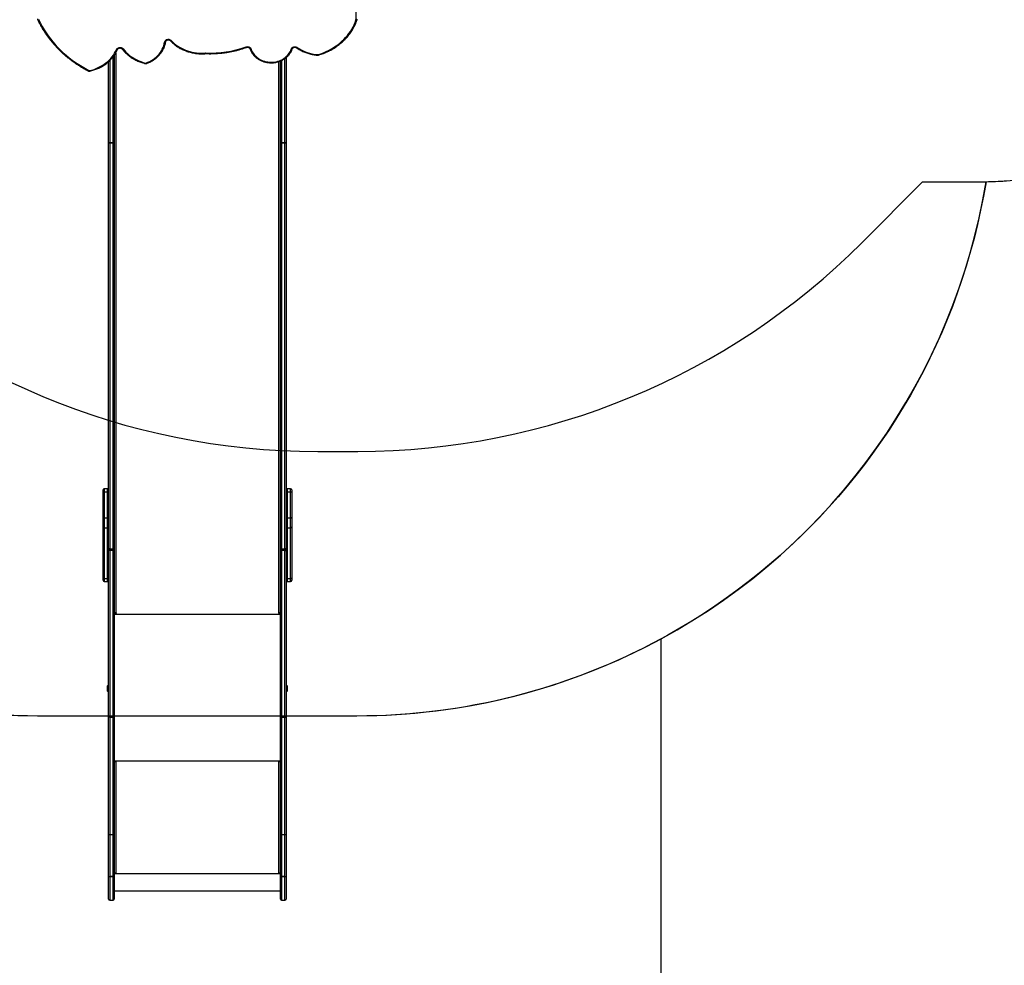
# Model space of a CAD drawing. Units: centimetres. Extents: x 4043 to 6716, y -1867 to -480.
# Drawn here: x 5646 to 5909, y -1615 to -1363 of the extents above; entities that cross this region are included whole.
import ezdxf

# ---------------------------------------------------------------- set-up
doc = ezdxf.new("R2010")
doc.units = ezdxf.units.CM
doc.layers.add('VP-DIM', color=7, linetype='Continuous')
doc.layers.add('VP-HIC', color=6, linetype='Continuous')
doc.layers.add('VP-EQ', color=7, linetype='Continuous', true_color=0x8a3492)
doc.dimstyles.new('Strefa', dxfattribs={"dimtxt": 14, "dimasz": 20, "dimexe": 20, "dimexo": 50, "dimgap": 20, "dimtad": 0, "dimdec": 0, "dimzin": 0, "dimdsep": 46, "dimtxsty": 'Standard', "dimcen": 0.09, "dimadec": 0, "dimazin": 0, "dimtfac": 1, "dimtdec": 4, "dimtofl": 0, "dimtmove": 0, "dimatfit": 3, "dimfxl": 70, "dimfxlon": 1, "dimtolj": 1, "dimtzin": 0, "dimarcsym": 0})

# ---------------------------------------------------------------- blocks, each defined once
blk = doc.blocks.new('*D30')
at = {"layer": 'Defpoints', "color": 0}
for p in [(6153.35, -632.6), (6153.35, -1150.82), (5100.77, -1706.38)]:
    blk.add_point(p, dxfattribs=at)
at = {"layer": 'VP-DIM', "color": 0, "lineweight": -2}
for p, q in [((5100.77, -732.6), (5100.77, -582.6)), ((6153.35, -732.6), (6153.35, -582.6)), ((5150.77, -632.6), (5650.43, -632.6)), ((6103.35, -632.6), (5817.1, -632.6))]:
    blk.add_line(p, q, dxfattribs=at)
at = {"layer": 'VP-DIM', "color": 0}
for points in [[(5150.77, -624.27), (5150.77, -640.93), (5100.77, -632.6)], [(6103.35, -640.93), (6103.35, -624.27), (6153.35, -632.6)]]:
    blk.add_solid(points, dxfattribs=at)
at = {"layer": 'VP-DIM', "color": 0, "insert": (5733.77, -632.6), "char_height": 40, "attachment_point": 5}
blk.add_mtext('\\A1;1055', dxfattribs=at)
blk = doc.blocks.new('*D32')
at = {"layer": 'Defpoints', "color": 0}
for p in [(5722.3, -970.63), (5160.71, -1766.7), (6529.19, -1766.7)]:
    blk.add_point(p, dxfattribs=at)
at = {"layer": 'VP-DIM', "color": 0, "lineweight": -2}
for p, q in [((6429.19, -970.63), (6579.19, -970.63)), ((6529.19, -1020.63), (6529.19, -1260.34)), ((6529.19, -1716.7), (6529.19, -1393.67)), ((6429.19, -1766.7), (6579.19, -1766.7))]:
    blk.add_line(p, q, dxfattribs=at)
at = {"layer": 'VP-DIM', "color": 0}
for points in [[(6537.52, -1020.63), (6520.85, -1020.63), (6529.19, -970.63)], [(6520.85, -1716.7), (6537.52, -1716.7), (6529.19, -1766.7)]]:
    blk.add_solid(points, dxfattribs=at)
at = {"layer": 'VP-DIM', "color": 0, "insert": (6529.19, -1327), "char_height": 40, "attachment_point": 5, "rotation": 90}
blk.add_mtext('\\A1;800', dxfattribs=at)
blk = doc.blocks.new('*D36')
at = {"layer": 'Defpoints', "color": 0}
for p in [(6355.35, -530.22), (6355.35, -1173.57), (5000.01, -1706.94)]:
    blk.add_point(p, dxfattribs=at)
at = {"layer": 'VP-DIM', "color": 0, "lineweight": -2}
for p, q in [((5000.01, -630.22), (5000.01, -480.22)), ((6355.35, -630.22), (6355.35, -480.22)), ((5050.01, -530.22), (5634.62, -530.22)), ((6305.35, -530.22), (5807.96, -530.22))]:
    blk.add_line(p, q, dxfattribs=at)
at = {"layer": 'VP-DIM', "color": 0}
for points in [[(5050.01, -521.88), (5050.01, -538.55), (5000.01, -530.22)], [(6305.35, -538.55), (6305.35, -521.88), (6355.35, -530.22)]]:
    blk.add_solid(points, dxfattribs=at)
at = {"layer": 'VP-DIM', "color": 0, "insert": (5721.29, -530.22), "char_height": 40, "attachment_point": 5}
blk.add_mtext('\\A1;1355', dxfattribs=at)
blk = doc.blocks.new('*D37')
at = {"layer": 'Defpoints', "color": 0}
for p in [(5534.28, -745.41), (5160.82, -1867.4), (6665.55, -1867.4)]:
    blk.add_point(p, dxfattribs=at)
at = {"layer": 'VP-DIM', "color": 0, "lineweight": -2}
for p, q in [((6565.55, -745.41), (6715.55, -745.41)), ((6665.55, -795.41), (6665.55, -1244.24)), ((6665.55, -1817.4), (6665.55, -1404.24)), ((6565.55, -1867.4), (6715.55, -1867.4))]:
    blk.add_line(p, q, dxfattribs=at)
at = {"layer": 'VP-DIM', "color": 0}
for points in [[(6673.88, -795.41), (6657.21, -795.41), (6665.55, -745.41)], [(6657.21, -1817.4), (6673.88, -1817.4), (6665.55, -1867.4)]]:
    blk.add_solid(points, dxfattribs=at)
at = {"layer": 'VP-DIM', "color": 0, "insert": (6665.55, -1324.24), "char_height": 40, "attachment_point": 5, "rotation": 90}
blk.add_mtext('\\A1;1122', dxfattribs=at)
blk = doc.blocks.new('3240')
at = {"color": 7, "linetype": 'Continuous', "lineweight": 25}
for p, q in [((13677.3, 1535.2), (13677.3, 1596.2)), ((13689.3, 1599.2), (13680.3, 1599.2)), ((13692.3, 1596.2), (13692.3, 1535.2)), ((14135.3, 1535.2), (14135.3, 1596.2)), ((14147.3, 1599.2), (14138.3, 1599.2)), ((14150.3, 1596.2), (14150.3, 1535.2)), ((14135.3, 1573.5), (13692.3, 1573.5)), ((13677.3, 1535.2), (13677.3, 1535.1)), ((13677.3, 1422.9), (13677.3, 1535.1)), ((13680.3, 1535.5), (13680.3, 1423.3)), ((13689.3, 1535.5), (13680.3, 1535.5)), ((13680.3, 1535.5), (13689.3, 1535.5)), ((13680.3, 1535.5), (13680.3, 1535.5)), ((13689.3, 1423.3), (13689.3, 1535.5)), ((13689.3, 1535.5), (13689.3, 1535.5)), ((13692.3, 1535.1), (13692.3, 1535.2)), ((13692.3, 1535.1), (13692.3, 1422.9)), ((14135.3, 1527.8), (13692.3, 1527.8)), ((13697.3, 1526.8), (13692.3, 1526.8)), ((13692.3, 1526.6), (13697.3, 1526.6)), ((13696.3, 1525.8), (13696.3, 1228.8)), ((13696.3, 1525.8), (13697.3, 1525.8)), ((13697.3, 1526.6), (13697.3, 1526.8)), ((14135.3, 1526.8), (14130.3, 1526.8)), ((14130.3, 1526.6), (14130.3, 1526.8)), ((14130.3, 1526.6), (14135.3, 1526.6)), ((14130.3, 1525.8), (14131.3, 1525.8)), ((14131.3, 1228.8), (14131.3, 1525.8)), ((14135.3, 1535.2), (14135.3, 1535.1)), ((14135.3, 1422.9), (14135.3, 1535.1)), ((14138.3, 1535.5), (14138.3, 1423.3)), ((14147.3, 1535.5), (14138.3, 1535.5)), ((14138.3, 1535.5), (14147.3, 1535.5)), ((14138.3, 1535.5), (14138.3, 1535.5)), ((14147.3, 1423.3), (14147.3, 1535.5)), ((14147.3, 1535.5), (14147.3, 1535.5)), ((14150.3, 1535.1), (14150.3, 1535.2)), ((14150.3, 1535.1), (14150.3, 1422.9)), ((13677.3, 1108.8), (13677.3, 1422.9)), ((13680.3, 1423.3), (13680.3, 1110.7)), ((13689.3, 1423.3), (13680.3, 1423.3)), ((13689.3, 1110.7), (13689.3, 1423.3)), ((13692.3, 1422.9), (13692.3, 1108.8)), ((14135.3, 1108.8), (14135.3, 1422.9)), ((14138.3, 1423.3), (14138.3, 1110.7)), ((14147.3, 1423.3), (14138.3, 1423.3)), ((14147.3, 1110.7), (14147.3, 1423.3)), ((14150.3, 1422.9), (14150.3, 1108.8)), ((13694.3, 1228.3), (13692.3, 1228.3)), ((13692.3, 1227.8), (13697.3, 1227.8)), ((13694.3, 1228.3), (13694.3, 1227.8)), ((13697.3, 1228.8), (13696.3, 1228.8)), ((13696.3, 1228.6), (13696.3, 1228.8)), ((13696.3, 1228.6), (13697.3, 1228.6)), ((13697.3, 1228.6), (13697.3, 1228.8)), ((14131.3, 1228.8), (14130.3, 1228.8)), ((14130.3, 1228.6), (14130.3, 1228.8)), ((14130.3, 1228.6), (14131.3, 1228.6)), ((14130.3, 1227.8), (14135.3, 1227.8)), ((14131.3, 1228.6), (14131.3, 1228.8)), ((14133.3, 1228.3), (14135.3, 1228.3)), ((14133.3, 1228.3), (14133.3, 1227.8)), ((13677.3, 664.3), (13677.3, 1108.8)), ((13680.3, 1110.7), (13680.3, 666.3)), ((13689.3, 1110.7), (13680.3, 1110.7)), ((13689.3, 666.3), (13689.3, 1110.7)), ((13692.3, 1108.8), (13692.3, 664.3)), ((14135.3, 664.3), (14135.3, 1108.8)), ((14138.3, 1110.7), (14138.3, 666.3)), ((14147.3, 1110.7), (14138.3, 1110.7)), ((14147.3, 666.3), (14147.3, 1110.7)), ((14150.3, 1108.8), (14150.3, 664.3)), ((13675.1, 1042.1), (13674.3, 1041.3)), ((13674.3, 1041.1), (13674.3, 1041.3)), ((13674.3, 1026.8), (13674.3, 1041.1)), ((13674.3, 1026.8), (13675.1, 1026.1)), ((13677.3, 1042.1), (13675.1, 1042.1)), ((13675.1, 1042.1), (13675.1, 1041.8)), ((13675.1, 1041.8), (13675.1, 1026.1)), ((13675.1, 1026.1), (13677.3, 1026.1)), ((14152.6, 1042.1), (14150.3, 1042.1)), ((14150.3, 1026.1), (14152.6, 1026.1)), ((14153.3, 1041.3), (14152.6, 1042.1)), ((14152.6, 1034.1), (14152.6, 1042.1)), ((14152.6, 1026.1), (14152.6, 1034.1)), ((14152.6, 1026.1), (14153.3, 1026.8)), ((14153.3, 1041.3), (14153.3, 1034.1)), ((14153.3, 1034.1), (14153.3, 1026.8)), ((13697.3, 833.1), (13692.3, 833.1)), ((13692.3, 831.8), (13693.9, 831.8)), ((13696.3, 832.3), (13697.3, 832.3)), ((14135.3, 833.1), (14130.3, 833.1)), ((14130.3, 832.3), (14131.3, 832.3)), ((14133.7, 831.8), (14135.3, 831.8)), ((13662.3, 738.9), (13662.3, 745.3)), ((13662.3, 603.2), (13662.3, 738.9)), ((13674.3, 748.3), (13665.3, 748.3)), ((13665.3, 740.8), (13665.3, 605.1)), ((13674.3, 740.8), (13665.3, 740.8)), ((13674.3, 605.1), (13674.3, 740.8)), ((14162.3, 748.3), (14153.3, 748.3)), ((14153.3, 740.8), (14153.3, 605.1)), ((14162.3, 740.8), (14153.3, 740.8)), ((14162.3, 605.1), (14162.3, 740.8)), ((14165.3, 745.3), (14165.3, 738.9)), ((14165.3, 738.9), (14165.3, 603.2)), ((13677.3, 659.4), (13677.3, 664.3)), ((13677.3, -423.7), (13677.3, 659.4)), ((13680.3, 666.3), (13689.3, 666.3)), ((13689.3, 662.4), (13680.3, 662.4)), ((13680.3, 661.3), (13680.3, -421.8)), ((13689.3, 661.3), (13680.3, 661.3)), ((13689.3, -421.8), (13689.3, 661.3)), ((13692.3, 664.3), (13692.3, 659.4)), ((13692.3, 659.4), (13692.3, -423.7)), ((14135.3, 659.4), (14135.3, 664.3)), ((14135.3, -423.7), (14135.3, 659.4)), ((14138.3, 666.3), (14147.3, 666.3)), ((14147.3, 662.4), (14138.3, 662.4)), ((14138.3, 661.3), (14138.3, -421.8)), ((14147.3, 661.3), (14138.3, 661.3)), ((14147.3, -421.8), (14147.3, 661.3)), ((14150.3, 664.3), (14150.3, 659.4)), ((14150.3, 659.4), (14150.3, -423.7)), ((13665.3, 605.1), (13665.3, 578.9)), ((13674.3, 605.1), (13665.3, 605.1)), ((13674.3, 578.9), (13674.3, 605.1)), ((14153.3, 605.1), (14153.3, 578.9)), ((14162.3, 605.1), (14153.3, 605.1)), ((14162.3, 578.9), (14162.3, 605.1)), ((13662.3, 580.8), (13662.3, 603.2)), ((13662.3, 511.6), (13662.3, 580.8)), ((13674.3, 578.9), (13665.3, 578.9)), ((13665.3, 578.9), (13665.3, 509.8)), ((13674.3, 509.8), (13674.3, 578.9)), ((14162.3, 578.9), (14153.3, 578.9)), ((14153.3, 578.9), (14153.3, 509.8)), ((14162.3, 509.8), (14162.3, 578.9)), ((14165.3, 603.2), (14165.3, 580.8)), ((14165.3, 580.8), (14165.3, 511.6)), ((13662.3, 504.5), (13662.3, 511.6)), ((13674.3, 509.8), (13665.3, 509.8)), ((13665.3, 501.5), (13674.3, 501.5)), ((14162.3, 509.8), (14153.3, 509.8)), ((14153.3, 501.5), (14162.3, 501.5)), ((14165.3, 511.6), (14165.3, 504.5)), ((13677.3, -648.9), (13677.3, -423.7)), ((13689.3, -421.8), (13680.3, -421.8)), ((13680.3, -421.8), (13680.3, -421.8)), ((13680.3, -421.8), (13689.3, -421.8)), ((13689.3, -421.8), (13689.3, -421.8)), ((13692.3, -423.7), (13692.3, -640.1)), ((14135.3, -655.5), (14135.3, -423.7)), ((14147.3, -421.8), (14138.3, -421.8)), ((14138.3, -421.8), (14138.3, -421.8)), ((14138.3, -421.8), (14147.3, -421.8)), ((14147.3, -421.8), (14147.3, -421.8)), ((14150.3, -423.7), (14150.3, -638.4)), ((13891.9, -659.7), (13891.5, -659.8))]:
    blk.add_line(p, q, dxfattribs=at)
at = {"color": 8, "linetype": 'Continuous', "lineweight": 25}
for p, q in [((13680.3, 1599.2), (13680.3, 1535.5)), ((13689.3, 1535.5), (13689.3, 1599.2)), ((14138.3, 1599.2), (14138.3, 1535.5)), ((14147.3, 1535.5), (14147.3, 1599.2)), ((14135.3, 1226.8), (13692.3, 1226.8)), ((14135.3, 836.1), (13692.3, 836.1)), ((13696.3, 832.3), (13696.3, -638.6)), ((13697.3, 832.3), (13697.3, 833.1)), ((14130.3, 832.3), (14130.3, 833.1)), ((14131.3, -662.1), (14131.3, 832.3)), ((13665.3, 748.3), (13665.3, 740.8)), ((13674.3, 740.8), (13674.3, 748.3)), ((14153.3, 748.3), (14153.3, 740.8)), ((14162.3, 740.8), (14162.3, 748.3)), ((13680.3, 666.3), (13680.3, 662.4)), ((13680.3, 661.3), (13680.3, 662.4)), ((13689.3, 666.3), (13689.3, 662.4)), ((13689.3, 661.3), (13689.3, 662.4)), ((14138.3, 666.3), (14138.3, 662.4)), ((14138.3, 661.3), (14138.3, 662.4)), ((14147.3, 666.3), (14147.3, 662.4)), ((14147.3, 661.3), (14147.3, 662.4)), ((13665.3, 509.8), (13665.3, 501.5)), ((13674.3, 501.5), (13674.3, 509.8)), ((14153.3, 509.8), (14153.3, 501.5)), ((14162.3, 501.5), (14162.3, 509.8)), ((13680.3, -421.8), (13680.3, -646.7)), ((13689.3, -641.4), (13689.3, -421.8)), ((14138.3, -421.8), (14138.3, -651.4)), ((14147.3, -641.2), (14147.3, -421.8)), ((13490.8, -750.4), (13490.8, -1244.5))]:
    blk.add_line(p, q, dxfattribs=at)
at = {"color": 7, "linetype": 'Continuous', "lineweight": 25, "flags": 128}
for points in [[(13680.3, 1110.7), (13679.7, 1110.7), (13679.2, 1110.6), (13678.6, 1110.4), (13678.2, 1110.1), (13677.8, 1109.9), (13677.5, 1109.5), (13677.4, 1109.2), (13677.3, 1108.8)], [(13692.3, 1108.8), (13692.3, 1109.2), (13692.1, 1109.5), (13691.8, 1109.9), (13691.4, 1110.1), (13691, 1110.4), (13690.5, 1110.6), (13689.9, 1110.7), (13689.3, 1110.7)], [(14135.3, 1108.8), (14135.4, 1109.2), (14135.5, 1109.5), (14135.8, 1109.9), (14136.2, 1110.1), (14136.6, 1110.4), (14137.2, 1110.6), (14137.7, 1110.7), (14138.3, 1110.7)], [(14147.3, 1110.7), (14147.9, 1110.7), (14148.5, 1110.6), (14149, 1110.4), (14149.4, 1110.1), (14149.8, 1109.9), (14150.1, 1109.5), (14150.3, 1109.2), (14150.3, 1108.8)], [(13692.3, 829.7), (13692.4, 830.2), (13692.6, 830.7), (13693, 831.2), (13693.5, 831.6), (13694.1, 831.9), (13694.8, 832.1), (13695.5, 832.3), (13696.3, 832.3)], [(13697.3, 832.3), (13697.5, 832.3), (13697.7, 832.4), (13697.8, 832.5), (13697.8, 832.7), (13697.8, 832.8), (13697.7, 833), (13697.5, 833), (13697.3, 833.1)], [(14130.3, 833.1), (14130.1, 833), (14130, 833), (14129.8, 832.8), (14129.8, 832.7), (14129.8, 832.5), (14130, 832.4), (14130.1, 832.3), (14130.3, 832.3)], [(14131.3, 832.3), (14132.1, 832.3), (14132.8, 832.1), (14133.5, 831.9), (14134.1, 831.6), (14134.6, 831.2), (14135, 830.7), (14135.2, 830.2), (14135.3, 829.7)], [(13665.3, 740.8), (13664.7, 740.8), (13664.2, 740.7), (13663.6, 740.5), (13663.2, 740.2), (13662.8, 740), (13662.5, 739.6), (13662.4, 739.3), (13662.3, 738.9)], [(13677.3, 738.9), (13677.3, 739.3), (13677.1, 739.6), (13676.8, 740), (13676.4, 740.2), (13676, 740.5), (13675.5, 740.7), (13674.9, 740.8), (13674.3, 740.8)], [(14153.3, 740.8), (14152.7, 740.8), (14152.2, 740.7), (14151.6, 740.5), (14151.2, 740.2), (14150.8, 740), (14150.5, 739.6), (14150.4, 739.3), (14150.3, 738.9)], [(14165.3, 738.9), (14165.3, 739.3), (14165.1, 739.6), (14164.8, 740), (14164.4, 740.2), (14164, 740.5), (14163.5, 740.7), (14162.9, 740.8), (14162.3, 740.8)], [(13680.3, 666.3), (13679.7, 666.2), (13679.2, 666.1), (13678.6, 665.9), (13678.2, 665.7), (13677.8, 665.4), (13677.5, 665.1), (13677.4, 664.7), (13677.3, 664.3)], [(13680.3, 661.3), (13679.7, 661.3), (13679.2, 661.2), (13678.6, 661), (13678.2, 660.8), (13677.8, 660.5), (13677.5, 660.2), (13677.4, 659.8), (13677.3, 659.4)], [(13689.3, 666.3), (13689.9, 666.2), (13690.5, 666.1), (13691, 665.9), (13691.4, 665.7), (13691.8, 665.4), (13692.1, 665.1), (13692.3, 664.7), (13692.3, 664.3)], [(13692.3, 659.4), (13692.3, 659.8), (13692.1, 660.2), (13691.8, 660.5), (13691.4, 660.8), (13691, 661), (13690.5, 661.2), (13689.9, 661.3), (13689.3, 661.3)], [(14138.3, 666.3), (14137.7, 666.2), (14137.2, 666.1), (14136.6, 665.9), (14136.2, 665.7), (14135.8, 665.4), (14135.5, 665.1), (14135.4, 664.7), (14135.3, 664.3)], [(14135.3, 659.4), (14135.4, 659.8), (14135.5, 660.2), (14135.8, 660.5), (14136.2, 660.8), (14136.6, 661), (14137.2, 661.2), (14137.7, 661.3), (14138.3, 661.3)], [(14147.3, 666.3), (14147.9, 666.2), (14148.5, 666.1), (14149, 665.9), (14149.4, 665.7), (14149.8, 665.4), (14150.1, 665.1), (14150.3, 664.7), (14150.3, 664.3)], [(14150.3, 659.4), (14150.3, 659.8), (14150.1, 660.2), (14149.8, 660.5), (14149.4, 660.8), (14149, 661), (14148.5, 661.2), (14147.9, 661.3), (14147.3, 661.3)], [(13665.3, 605.1), (13664.7, 605.1), (13664.2, 605), (13663.6, 604.8), (13663.2, 604.5), (13662.8, 604.3), (13662.5, 603.9), (13662.4, 603.6), (13662.3, 603.2)], [(13677.3, 603.2), (13677.3, 603.6), (13677.1, 603.9), (13676.8, 604.3), (13676.4, 604.5), (13676, 604.8), (13675.5, 605), (13674.9, 605.1), (13674.3, 605.1)], [(14153.3, 605.1), (14152.7, 605.1), (14152.2, 605), (14151.6, 604.8), (14151.2, 604.5), (14150.8, 604.3), (14150.5, 603.9), (14150.4, 603.6), (14150.3, 603.2)], [(14165.3, 603.2), (14165.3, 603.6), (14165.1, 603.9), (14164.8, 604.3), (14164.4, 604.5), (14164, 604.8), (14163.5, 605), (14162.9, 605.1), (14162.3, 605.1)], [(13662.3, 580.8), (13662.4, 580.4), (13662.5, 580.1), (13662.8, 579.7), (13663.2, 579.5), (13663.6, 579.2), (13664.2, 579.1), (13664.7, 579), (13665.3, 578.9)], [(13674.3, 578.9), (13674.9, 579), (13675.5, 579.1), (13676, 579.2), (13676.4, 579.5), (13676.8, 579.7), (13677.1, 580.1), (13677.3, 580.4), (13677.3, 580.8)], [(14150.3, 580.8), (14150.4, 580.4), (14150.5, 580.1), (14150.8, 579.7), (14151.2, 579.5), (14151.6, 579.2), (14152.2, 579.1), (14152.7, 579), (14153.3, 578.9)], [(14162.3, 578.9), (14162.9, 579), (14163.5, 579.1), (14164, 579.2), (14164.4, 579.5), (14164.8, 579.7), (14165.1, 580.1), (14165.3, 580.4), (14165.3, 580.8)], [(13662.3, 511.6), (13662.4, 511.2), (13662.5, 510.9), (13662.8, 510.6), (13663.2, 510.3), (13663.6, 510.1), (13664.2, 509.9), (13664.7, 509.8), (13665.3, 509.8)], [(13674.3, 509.8), (13674.9, 509.8), (13675.5, 509.9), (13676, 510.1), (13676.4, 510.3), (13676.8, 510.6), (13677.1, 510.9), (13677.3, 511.2), (13677.3, 511.6)], [(14150.3, 511.6), (14150.4, 511.2), (14150.5, 510.9), (14150.8, 510.6), (14151.2, 510.3), (14151.6, 510.1), (14152.2, 509.9), (14152.7, 509.8), (14153.3, 509.8)], [(14162.3, 509.8), (14162.9, 509.8), (14163.5, 509.9), (14164, 510.1), (14164.4, 510.3), (14164.8, 510.6), (14165.1, 510.9), (14165.3, 511.2), (14165.3, 511.6)], [(13680.3, -421.8), (13679.7, -421.8), (13679.2, -422), (13678.6, -422.1), (13678.2, -422.4), (13677.8, -422.7), (13677.5, -423), (13677.4, -423.4), (13677.3, -423.7)], [(13680.3, -421.8), (13679.7, -421.8), (13679.2, -422), (13678.6, -422.1), (13678.2, -422.4), (13677.8, -422.7), (13677.5, -423), (13677.4, -423.4), (13677.3, -423.7)], [(13689.3, -421.8), (13689.9, -421.8), (13690.5, -422), (13691, -422.1), (13691.4, -422.4), (13691.8, -422.7), (13692.1, -423), (13692.3, -423.4), (13692.3, -423.7)], [(13692.3, -423.7), (13692.3, -423.4), (13692.1, -423), (13691.8, -422.7), (13691.4, -422.4), (13691, -422.1), (13690.5, -422), (13689.9, -421.8), (13689.3, -421.8)], [(14135.3, -423.7), (14135.4, -423.4), (14135.5, -423), (14135.8, -422.7), (14136.2, -422.4), (14136.6, -422.1), (14137.2, -422), (14137.7, -421.8), (14138.3, -421.8)], [(14135.3, -423.7), (14135.4, -423.4), (14135.5, -423), (14135.8, -422.7), (14136.2, -422.4), (14136.6, -422.1), (14137.2, -422), (14137.7, -421.8), (14138.3, -421.8)], [(14150.3, -423.7), (14150.3, -423.4), (14150.1, -423), (14149.8, -422.7), (14149.4, -422.4), (14149, -422.1), (14148.5, -422), (14147.9, -421.8), (14147.3, -421.8)], [(14150.3, -423.7), (14150.3, -423.4), (14150.1, -423), (14149.8, -422.7), (14149.4, -422.4), (14149, -422.1), (14148.5, -422), (14147.9, -421.8), (14147.3, -421.8)], [(14201.3, -614.5), (14195.2, -616), (14189.3, -617.8), (14183.5, -619.9), (14177.9, -622.3), (14172.5, -625), (14167.2, -628), (14162.2, -631.3), (14157.4, -634.8), (14152.9, -638.6), (14148.6, -642.6), (14144.7, -646.8), (14141, -651.3), (14137.7, -655.9), (14134.7, -660.6), (14132, -665.6), (14129.7, -670.6)], [(14336.5, -749.4), (14332.2, -740.6), (14327.5, -732), (14322.5, -723.5), (14317.2, -715.2), (14311.6, -707.1), (14305.6, -699.1), (14299.3, -691.3), (14292.7, -683.7), (14285.9, -676.2), (14278.7, -669), (14271.3, -662), (14263.5, -655.2), (14255.6, -648.7), (14247.4, -642.4), (14238.9, -636.3), (14230.2, -630.5), (14221.3, -625), (14212.1, -619.7), (14202.8, -614.7)], [(13770.4, -672), (13769.1, -668.3), (13767.4, -664.7), (13765.3, -661.2), (13762.9, -657.9), (13760.3, -654.8), (13757.3, -651.8), (13754.1, -649.1), (13750.6, -646.6), (13746.9, -644.4), (13743, -642.4), (13739, -640.7), (13734.8, -639.3), (13730.4, -638.2), (13726, -637.5), (13721.6, -637), (13717.1, -636.8), (13712.6, -637), (13708.1, -637.4), (13703.7, -638.2), (13699.4, -639.3), (13695.1, -640.7), (13691.1, -642.4), (13687.2, -644.4), (13683.5, -646.6), (13680, -649.1), (13676.8, -651.8), (13673.8, -654.7), (13671.1, -657.9), (13668.8, -661.2), (13666.7, -664.6), (13665, -668.2), (13663.6, -672)], [(14050.9, -634.6), (14045.7, -636.7), (14040.7, -639), (14035.9, -641.6), (14031.3, -644.5), (14027, -647.7), (14022.9, -651.1), (14019.1, -654.8), (14015.7, -658.7), (14012.5, -662.8), (14009.7, -667.1), (14007.2, -671.5), (14005.1, -676.1), (14003.4, -680.8), (14002.1, -685.6), (14001.1, -690.4)], [(14112, -672.5), (14108.3, -668.1), (14104.4, -663.8), (14100.2, -659.8), (14095.7, -655.9), (14090.9, -652.4), (14086, -649), (14080.8, -645.9), (14075.4, -643.1), (14069.8, -640.5), (14064.1, -638.3), (14058.2, -636.3), (14052.2, -634.6)], [(13591.7, -657.2), (13584.6, -659.5), (13577.6, -662.1), (13570.8, -665), (13564.1, -668.2), (13557.6, -671.6), (13551.3, -675.4), (13545.2, -679.3), (13539.4, -683.5), (13533.7, -688), (13528.4, -692.7), (13523.3, -697.6), (13518.5, -702.7), (13513.9, -708), (13509.7, -713.4), (13505.7, -719.1), (13502.1, -724.9), (13498.8, -730.8), (13495.9, -736.9), (13493.2, -743.1), (13491, -749.4)], [(13663.6, -672), (13662.9, -673.5), (13661.8, -675), (13660.5, -676.2), (13658.8, -677.2), (13657, -677.9), (13655.1, -678.2), (13653.1, -678.3), (13651.2, -677.9), (13649.3, -677.3), (13647.7, -676.4)], [(13783.9, -677.7), (13782.1, -678.2), (13780.2, -678.4), (13778.4, -678.3), (13776.6, -677.8), (13774.9, -677.1), (13773.4, -676.1), (13772.1, -674.9), (13771.1, -673.5), (13770.4, -672)], [(13983.4, -694.7), (13979.5, -690.7), (13975.3, -686.9), (13970.8, -683.3), (13966.1, -679.9), (13961.3, -676.8), (13956.2, -674), (13950.9, -671.4), (13945.4, -669), (13939.8, -667), (13934.1, -665.2), (13928.3, -663.7), (13922.4, -662.6), (13916.4, -661.7), (13910.4, -661.1), (13904.3, -660.9), (13898.2, -660.9), (13892.2, -661.2)], [(14129.7, -670.6), (14128.9, -672.2), (14127.7, -673.6), (14126.2, -674.7), (14124.4, -675.6), (14122.5, -676.1), (14120.5, -676.4), (14118.5, -676.2), (14116.6, -675.7), (14114.8, -674.9), (14113.3, -673.9), (14112, -672.5)], [(14001.1, -690.4), (14000.7, -692), (13999.9, -693.6), (13998.7, -694.9), (13997.3, -696.1), (13995.7, -697), (13993.9, -697.6), (13992, -697.9), (13990, -697.9), (13988.1, -697.5), (13986.3, -696.8), (13984.7, -695.9), (13983.4, -694.7)], [(14001.1, -690.4), (14000.5, -690.4), (14000, -690.4), (13999.5, -690.5), (13999, -690.6), (13998.6, -690.8), (13998.4, -691), (13998.2, -691.3), (13998.1, -691.6)], [(13487.8, -751.9), (13487.9, -751.6), (13488, -751.3), (13488.3, -751), (13488.7, -750.8), (13489.1, -750.6), (13489.7, -750.5), (13490.2, -750.4), (13490.8, -750.4)]]:
    blk.add_lwpolyline(points, dxfattribs=at)
at = {"color": 8, "linetype": 'Continuous', "lineweight": 25, "flags": 128}
for points in [[(14204.2, -613.5), (14204.1, -613.5), (14203.9, -613.5), (14203.6, -613.7), (14203.4, -613.9), (14203.1, -614.3), (14202.8, -614.7)], [(14050.9, -634.6), (14050.7, -634.2), (14050.5, -633.8), (14050.3, -633.6), (14050.1, -633.4), (14050, -633.3), (14049.9, -633.3)], [(13647.7, -676.4), (13648.1, -676), (13648.4, -675.7), (13648.7, -675.5), (13649, -675.4), (13649.3, -675.4), (13649.4, -675.4)], [(13663.6, -672), (13663, -671.8), (13662.5, -671.8), (13662, -671.8), (13661.6, -671.9), (13661.2, -672), (13660.9, -672.2), (13660.8, -672.5), (13660.7, -672.5)], [(13770.4, -672), (13771, -671.9), (13771.6, -671.9), (13772.1, -671.9), (13772.5, -672), (13772.8, -672.1), (13773.1, -672.3), (13773.3, -672.6), (13773.3, -672.6)], [(13783.9, -677.7), (13783.7, -677.3), (13783.5, -676.9), (13783.3, -676.6), (13783.1, -676.5), (13782.9, -676.4), (13782.9, -676.4)], [(14112, -672.5), (14112.5, -672.3), (14113, -672.1), (14113.4, -672), (14113.8, -671.9), (14114.1, -672), (14114.3, -672.1), (14114.4, -672.2)], [(14127, -671), (14127.1, -670.7), (14127.4, -670.6), (14127.7, -670.4), (14128.2, -670.4), (14128.6, -670.4), (14129.2, -670.5), (14129.7, -670.6)], [(13983.4, -694.7), (13983.8, -694.4), (13984.3, -694.2), (13984.7, -694), (13985, -694), (13985.3, -694), (13985.5, -694.1), (13985.6, -694.1)], [(13488.1, -749.9), (13488.1, -749.9), (13488.3, -749.7), (13488.6, -749.5), (13488.9, -749.3), (13489.4, -749.2), (13489.9, -749.2), (13490.4, -749.3), (13491, -749.4)], [(14339.2, -749.6), (14339.1, -749.4), (14338.8, -749.2), (14338.5, -749.1), (14338.1, -749.1), (14337.6, -749.1), (14337.1, -749.2), (14336.5, -749.4)]]:
    blk.add_lwpolyline(points, dxfattribs=at)
at = {"color": 7, "linetype": 'Continuous', "lineweight": 25}
for centre, radius, start, end in [((13680.3, 1596.2), 3, 90, 180), ((13689.3, 1596.2), 3, 0, 90), ((14138.3, 1596.2), 3, 90, 180), ((14147.3, 1596.2), 3, 0, 90), ((13679.6, 1528.4), 7.18, 84.0845, 108.3429), ((13679.6, 1529.1), 6.47, 83.4327, 110.4596), ((13690, 1528.4), 7.18, 71.6582, 95.9144), ((13690, 1529.1), 6.47, 69.5416, 96.5661), ((13695.3, 1517.3), 8.63, 83.4449, 110.4545), ((13697.3, 1526.3), 0.496, 269.6606, 90.3394), ((13697.3, 1526.1), 0.499, 14.4513, 90.1586), ((14130.3, 1526.3), 0.496, 89.6515, 270.3485), ((14130.3, 1526.1), 0.499, 89.8031, 165.587), ((14132.3, 1517.3), 8.63, 69.5455, 96.5551), ((14137.6, 1528.4), 7.18, 84.0869, 108.3406), ((14137.6, 1529.1), 6.47, 83.4353, 110.4571), ((14148, 1528.4), 7.18, 71.6594, 95.9131), ((14148, 1529.1), 6.47, 69.5429, 96.5647), ((13679.6, 1416.8), 6.47, 83.447, 110.4453), ((13690, 1416.8), 6.47, 69.5559, 96.5518), ((14137.6, 1416.8), 6.47, 83.4496, 110.4428), ((14148, 1416.8), 6.47, 69.5572, 96.5504), ((13695.3, 1220.2), 8.63, 83.4449, 110.4545), ((13695.8, 1224.3), 4.31, 83.4494, 110.4567), ((13697.3, 1228.3), 0.496, 269.6515, 90.3485), ((13697.3, 1228.1), 0.499, 14.4513, 90.1586), ((14130.3, 1228.3), 0.496, 89.6424, 270.3576), ((14130.3, 1228.1), 0.499, 89.8031, 165.587), ((14132.3, 1220.2), 8.63, 69.5455, 96.5551), ((14131.8, 1224.3), 4.32, 69.5461, 96.5486), ((13665.3, 745.3), 3, 90, 180), ((13674.3, 745.3), 3, 0, 90), ((14153.3, 745.3), 3, 90, 180), ((14162.3, 745.3), 3, 0, 90), ((13680.3, 659.4), 3, 90, 180), ((13689.3, 659.4), 3, 0, 90), ((14138.3, 659.4), 3, 90, 180), ((14147.3, 659.4), 3, 0, 90), ((13665.3, 504.5), 3, 180, 270), ((13674.3, 504.5), 3, 270, 0), ((14153.3, 504.5), 3, 180, 270), ((14162.3, 504.5), 3, 270, 0), ((14201.8, -616.7), 2.27, 63.1038, 102.4261), ((14051.7, -636.8), 2.29, 75.8338, 109.2796), ((13592.4, -659.4), 2.29, 85.5517, 106.6836), ((13584.7, -768.3), 111.5, 55.5682, 85.9376), ((13880.6, -949.9), 288.9, 87.8684, 109.5602), ((13891.6, -654.3), 6.92, 267.9502, 274.7072), ((13493.9, -750.4), 3.04, 161.5841, 179.9287), ((14333.7, -750.7), 3.06, 0.0977, 25.4123)]:
    blk.add_arc(centre, radius, start, end, dxfattribs=at)
at = {"color": 8, "linetype": 'Continuous', "lineweight": 25}
for centre, radius, start, end in [((13679.8, 664.6), 2.5, 186.7739, 255.6561), ((13689.9, 664.5), 2.4, 282.6367, 354.9332), ((14137.8, 664.6), 2.5, 186.7652, 256.1447), ((14147.9, 664.5), 2.4, 282.634, 354.9328), ((14198.8, -614.7), 2.49, 5.7004, 42.452), ((13589.7, -657.5), 2.09, 9.3927, 55.12), ((13598.4, -657.3), 5.89, 163.8555, 178.5842), ((14054.5, -634.9), 2.27, 131.9594, 172.8742), ((13903.7, -661.4), 12.3, 172.4151, 179.4013), ((13886.7, -661.4), 5.52, 1.5305, 17.2425)]:
    blk.add_arc(centre, radius, start, end, dxfattribs=at)
at = {"color": 7, "linetype": 'Continuous', "lineweight": 25}
for points, knots in [([(14200.6, -613.1), (14199.6, -613.3), (14196.8, -613.9), (14192.1, -615.2), (14186.7, -617), (14181.4, -619), (14176.2, -621.2), (14171.2, -623.7), (14166.4, -626.5), (14161.7, -629.5), (14157.2, -632.6), (14152.9, -636), (14148.9, -639.6), (14145, -643.4), (14141.5, -647.4), (14138.1, -651.5), (14135.1, -655.8), (14132.3, -660.2), (14129.8, -664.7), (14128.1, -668.4), (14127.2, -670.5), (14127, -671)], [0, 0, 0, 0, 0.029767, 0.085799, 0.141838, 0.197875, 0.253907, 0.309935, 0.365957, 0.421972, 0.477978, 0.533971, 0.589953, 0.64592, 0.701871, 0.757803, 0.813713, 0.869603, 0.92547, 0.981313, 1, 1, 1, 1]), ([(14204.2, -613.5), (14203.9, -613.4), (14203.2, -613.1), (14202.1, -612.9), (14201.2, -612.9), (14200.7, -613), (14200.6, -613.1)], [0, 0, 0, 0, 0.26423, 0.607566, 0.940402, 1, 1, 1, 1]), ([(14339.2, -749.6), (14338.5, -748.2), (14336.6, -744), (14333.1, -737.2), (14328.6, -729.3), (14323.9, -721.5), (14318.9, -713.8), (14313.7, -706.3), (14308.2, -698.9), (14302.4, -691.7), (14296.3, -684.6), (14290, -677.7), (14283.5, -671), (14276.7, -664.4), (14269.7, -658), (14262.5, -651.8), (14255, -645.9), (14247.3, -640.1), (14239.5, -634.5), (14231.4, -629.2), (14223.1, -624), (14214.9, -619.2), (14208.5, -615.8), (14205, -613.9), (14204.2, -613.5)], [0, 0, 0, 0, 0.025485, 0.073653, 0.121824, 0.169998, 0.218176, 0.266359, 0.314544, 0.362733, 0.410926, 0.459121, 0.50732, 0.555522, 0.603727, 0.651933, 0.700144, 0.748356, 0.79657, 0.844787, 0.893006, 0.941226, 0.986914, 1, 1, 1, 1]), ([(13590.9, -655.8), (13589.7, -656.2), (13586.2, -657.3), (13580.6, -659.2), (13574.1, -661.8), (13567.7, -664.6), (13561.4, -667.6), (13555.3, -670.9), (13549.4, -674.4), (13543.7, -678.2), (13538.1, -682.1), (13532.8, -686.3), (13527.7, -690.7), (13522.8, -695.2), (13518.2, -700), (13513.8, -704.9), (13509.6, -710), (13505.7, -715.2), (13502.1, -720.6), (13498.8, -726.1), (13495.7, -731.7), (13492.9, -737.5), (13490.5, -743.2), (13489, -747.4), (13488.2, -749.6), (13488.1, -749.9)], [0, 0, 0, 0, 0.024488, 0.070729, 0.116972, 0.163214, 0.209453, 0.25569, 0.301924, 0.348154, 0.39438, 0.440601, 0.486817, 0.533026, 0.579228, 0.625423, 0.67161, 0.717788, 0.763956, 0.810115, 0.856263, 0.902402, 0.94853, 0.992209, 1, 1, 1, 1]), ([(13592.8, -655.6), (13592.5, -655.6), (13591.8, -655.6), (13591.2, -655.8), (13590.9, -655.8)], [0, 0, 0, 0, 0.4814813, 1, 1, 1, 1]), ([(13649.4, -675.4), (13648.6, -674.9), (13646.3, -673.3), (13642.3, -670.8), (13637.4, -668.1), (13632.4, -665.7), (13627.2, -663.5), (13621.9, -661.5), (13616.4, -659.8), (13610.9, -658.4), (13605.3, -657.2), (13599.7, -656.3), (13595.5, -655.8), (13593.2, -655.7), (13592.8, -655.6)], [0, 0, 0, 0, 0.049639, 0.142877, 0.236134, 0.329408, 0.422697, 0.515997, 0.609308, 0.702627, 0.795952, 0.889285, 0.977723, 1, 1, 1, 1]), ([(13773.3, -672.6), (13773.1, -672), (13772.5, -670.1), (13771.2, -667.1), (13769.5, -663.7), (13767.4, -660.4), (13765.1, -657.2), (13762.5, -654.2), (13759.7, -651.4), (13756.6, -648.7), (13753.4, -646.3), (13749.9, -644.1), (13746.2, -642.1), (13742.4, -640.3), (13738.5, -638.8), (13734.4, -637.6), (13730.3, -636.6), (13726, -635.9), (13721.8, -635.4), (13717.4, -635.3), (13713.1, -635.4), (13708.9, -635.8), (13704.6, -636.4), (13700.4, -637.4), (13696.3, -638.6), (13692.4, -640), (13688.5, -641.7), (13684.8, -643.7), (13681.3, -645.9), (13678, -648.3), (13674.9, -650.9), (13672, -653.7), (13669.4, -656.7), (13667, -659.8), (13664.9, -663.1), (13663.1, -666.5), (13661.7, -669.7), (13661, -671.7), (13660.7, -672.5)], [0, 0, 0, 0, 0.015327, 0.043533, 0.071755, 0.100002, 0.128273, 0.156571, 0.184894, 0.21324, 0.241606, 0.269992, 0.298392, 0.326806, 0.355231, 0.383663, 0.412104, 0.440549, 0.469, 0.497453, 0.52591, 0.554368, 0.582827, 0.611287, 0.639746, 0.668203, 0.696656, 0.725105, 0.753545, 0.781975, 0.810392, 0.838792, 0.867173, 0.895531, 0.923864, 0.952169, 0.980446, 1, 1, 1, 1]), ([(14049.9, -633.3), (14049.1, -633.6), (14046.6, -634.5), (14042.7, -636.2), (14038.2, -638.4), (14033.8, -640.8), (14029.7, -643.5), (14025.7, -646.3), (14021.9, -649.4), (14018.4, -652.7), (14015.1, -656.2), (14012, -659.8), (14009.3, -663.6), (14006.7, -667.5), (14004.5, -671.6), (14002.6, -675.8), (14000.9, -680), (13999.6, -684.4), (13998.7, -688.2), (13998.3, -690.6), (13998.1, -691.4)], [0, 0, 0, 0, 0.031177, 0.089691, 0.14821, 0.206721, 0.265221, 0.323708, 0.382177, 0.440628, 0.499057, 0.557459, 0.615833, 0.674176, 0.732485, 0.790761, 0.849004, 0.907213, 0.965394, 1, 1, 1, 1]), ([(14053, -633.2), (14052.7, -633.1), (14051.9, -633), (14050.9, -633), (14050.2, -633.2), (14049.9, -633.3)], [0, 0, 0, 0, 0.304694, 0.714587, 1, 1, 1, 1]), ([(14114.4, -672.2), (14113.8, -671.4), (14112.1, -669.2), (14109, -665.8), (14105.2, -661.8), (14101.1, -658), (14096.8, -654.5), (14092.3, -651.1), (14087.6, -647.9), (14082.7, -645), (14077.7, -642.3), (14072.4, -639.8), (14067.1, -637.6), (14061.6, -635.6), (14056.9, -634.2), (14054, -633.4), (14053, -633.2)], [0, 0, 0, 0, 0.040792, 0.117268, 0.193762, 0.27028, 0.346823, 0.423383, 0.499963, 0.57656, 0.653169, 0.729791, 0.806423, 0.883064, 0.959713, 1, 1, 1, 1]), ([(13660.7, -672.5), (13660.7, -672.7), (13660.5, -673.2), (13660, -674.1), (13659.1, -675.1), (13657.9, -675.8), (13656.6, -676.4), (13655.2, -676.7), (13653.7, -676.8), (13652.3, -676.7), (13650.9, -676.2), (13650, -675.8), (13649.5, -675.5), (13649.4, -675.4)], [0, 0, 0, 0, 0.046456, 0.156589, 0.263749, 0.367944, 0.470396, 0.571926, 0.672945, 0.773648, 0.874154, 0.974645, 1, 1, 1, 1]), ([(13782.9, -676.4), (13782.7, -676.5), (13782, -676.7), (13780.8, -676.9), (13779.4, -676.9), (13777.9, -676.6), (13776.6, -676.2), (13775.4, -675.5), (13774.5, -674.6), (13773.7, -673.7), (13773.4, -673), (13773.3, -672.6)], [0, 0, 0, 0, 0.055401, 0.17339, 0.29126, 0.40883, 0.526213, 0.643675, 0.7617, 0.881196, 1, 1, 1, 1]), ([(13891.5, -659.8), (13889.9, -659.7), (13885.3, -659.6), (13877.7, -659.5), (13868.7, -659.8), (13859.7, -660.3), (13850.7, -661.1), (13841.8, -662.1), (13832.9, -663.4), (13824.1, -665), (13815.3, -666.9), (13806.6, -669), (13798, -671.4), (13790.1, -673.9), (13785.1, -675.6), (13782.9, -676.4)], [0, 0, 0, 0, 0.042864, 0.124007, 0.205154, 0.286301, 0.367447, 0.448594, 0.529741, 0.610888, 0.692033, 0.773179, 0.854323, 0.935467, 1, 1, 1, 1]), ([(13985.6, -694.1), (13984.9, -693.4), (13983, -691.4), (13979.7, -688.3), (13975.6, -684.7), (13971.3, -681.3), (13966.7, -678.1), (13962, -675.2), (13957.1, -672.5), (13952, -670), (13946.7, -667.8), (13941.4, -665.8), (13935.9, -664.1), (13930.3, -662.6), (13924.7, -661.4), (13918.9, -660.4), (13913.2, -659.8), (13907.3, -659.4), (13901.5, -659.3), (13896.4, -659.4), (13893.2, -659.7), (13891.9, -659.7)], [0, 0, 0, 0, 0.029289, 0.084213, 0.139152, 0.194107, 0.249075, 0.304057, 0.359051, 0.414053, 0.469065, 0.524083, 0.579107, 0.634135, 0.689169, 0.744205, 0.799245, 0.854286, 0.90933, 0.964375, 1, 1, 1, 1]), ([(14127, -671), (14126.9, -671.1), (14126.6, -671.7), (14126, -672.5), (14125.1, -673.4), (14123.9, -674.1), (14122.5, -674.6), (14121.1, -674.9), (14119.6, -674.9), (14118.1, -674.6), (14116.8, -674.1), (14115.6, -673.5), (14114.9, -672.8), (14114.5, -672.3), (14114.4, -672.2)], [0, 0, 0, 0, 0.041678, 0.139153, 0.234218, 0.327013, 0.418529, 0.509379, 0.599833, 0.690059, 0.780142, 0.870274, 0.960843, 1, 1, 1, 1]), ([(13998.1, -691.4), (13998.1, -691.6), (13998, -692.2), (13997.6, -693.1), (13996.9, -694.1), (13995.9, -695), (13994.6, -695.7), (13993.3, -696.2), (13991.8, -696.4), (13990.4, -696.4), (13988.9, -696.2), (13987.6, -695.7), (13986.5, -695), (13985.9, -694.4), (13985.6, -694.1)], [0, 0, 0, 0, 0.039374, 0.134913, 0.227911, 0.31773, 0.405472, 0.492054, 0.578028, 0.663646, 0.749047, 0.834325, 0.919676, 1, 1, 1, 1]), ([(13488.1, -749.9), (13488, -750.3), (13487.8, -750.9), (13487.8, -751.5), (13487.8, -751.9)], [0, 0, 0, 0, 0.521291, 1, 1, 1, 1]), ([(14339.8, -752.2), (14339.8, -751.9), (14339.8, -751.1), (14339.5, -750.2), (14339.3, -749.7), (14339.2, -749.6)], [0, 0, 0, 0, 0.379595, 0.872418, 1, 1, 1, 1])]:
    blk.add_open_spline(points, degree=3, knots=knots, dxfattribs=at)
blk = doc.blocks.new('3240 2D_')
at = {"layer": 'VP-EQ', "color": 0}
blk.add_lwpolyline([(5301.91, -898.66, 0.240199), (5240.02, -1020.05), (5240.02, -1087.07, 0.228657), (5296.68, -1204.49, 0.0852), (5325.54, -1246.25, 0.351572), (5471.97, -1363.73), (5477.6, -1363.73, 0.005862), (5481.07, -1364.32), (5481.07, -1378.59, 0.275097), (5570.02, -1528.03), (5570.02, -1697.76, 0.414214), (5670.02, -1797.76), (5717.32, -1797.76, 0.414214), (5817.32, -1697.76), (5817.32, -1527.98, 0.231798), (5903.94, -1406.02, 0.033922), (5929.57, -1403.57, 0.267259)], format="xyb", dxfattribs=at)
at = {"xscale": 0.1, "yscale": 0.1, "zscale": 0.1, "rotation": 180}
blk.add_blockref('3240', (7085.05, -1437.83), dxfattribs=at)

msp = doc.modelspace()

# ---------------------------------------------------------------- linework, layer by layer
at = {"layer": 'VP-HIC', "color": 2}
msp.add_lwpolyline([(5535.81, -1291.38, 0.408991), (5725.78, -1477.99), (5736.47, -1477.99, 0.198966), (5870.85, -1422.31), (5887.05, -1406.1), (5898.78, -1406.1, 0.040726), (5929.57, -1403.57, 0.392353), (6105.3, -1214.11), (6105.3, -1133.69, 0.376684), (5939.89, -945.29, 0.110392), (5901.43, -871.87, 0.265219), (5737.86, -778.54), (5676.78, -778.54, -0.524858), (5745.32, -1152.53), (5672.61, -1225.25, -0.169144)], format="xyb", close=True, dxfattribs=at)
at = {"layer": 'VP-HIC', "color": 3}
msp.add_lwpolyline([(5903.94, -1406.02, -0.367507), (5736.17, -1548.59), (5651.07, -1548.59, -0.414214), (5481.07, -1378.59), (5481.07, -1291.18, 0.059455), (5535.81, -1291.38), (5535.81, -1291.38, 0.408991), (5725.78, -1477.99), (5736.47, -1477.99, 0.198966), (5870.85, -1422.31), (5887.05, -1406.1), (5898.78, -1406.1, 0.006795)], format="xyb", close=True, dxfattribs=at)
at = {"layer": 'VP-HIC', "color": 1}
msp.add_lwpolyline([(5570.02, -1528.03), (5570.02, -1697.76, 0.414214), (5670.02, -1797.76), (5717.32, -1797.76, 0.414214), (5817.32, -1697.76), (5817.32, -1527.98, -0.125056), (5736.17, -1548.59), (5651.07, -1548.59, -0.124886)], format="xyb", close=True, dxfattribs=at)

# ---------------------------------------------------------------- block references
at = {"layer": 'VP-EQ', "color": 0}
msp.add_blockref('3240 2D_', (0, 0), dxfattribs=at)

# ---------------------------------------------------------------- dimensions: what is measured, and where the dimension line sits
at = {"layer": 'VP-DIM', "color": 0}
dim = msp.add_linear_dim(base=(6355.35, -530.22), p1=(5000.01, -1706.94), p2=(6355.35, -1173.57), dimstyle='Strefa', override={"dimtxt": 40, "dimasz": 50, "dimexe": 50, "dimexo": 80, "dimfxl": 100}, dxfattribs=at)
dim.commit()
dim.dimension.update_dxf_attribs({"geometry": '*D36', "text_midpoint": (5721.29, -530.22), "dimtype": 160})
dim = msp.add_linear_dim(base=(6153.35, -632.6), p1=(5100.77, -1706.38), p2=(6153.35, -1150.82), text='1055', dimstyle='Strefa', override={"dimtxt": 40, "dimasz": 50, "dimexe": 50, "dimexo": 80, "dimfxl": 100}, dxfattribs=at)
dim.commit()
dim.dimension.update_dxf_attribs({"geometry": '*D30', "text_midpoint": (5733.77, -632.6), "dimtype": 160})
dim = msp.add_linear_dim(base=(6665.55, -1867.4), p1=(5534.28, -745.41), p2=(5160.82, -1867.4), angle=90, dimstyle='Strefa', override={"dimtxt": 40, "dimasz": 50, "dimexe": 50, "dimexo": 80, "dimfxl": 100}, dxfattribs=at)
dim.commit()
dim.dimension.update_dxf_attribs({"geometry": '*D37', "text_midpoint": (6665.55, -1324.24), "dimtype": 160})
dim = msp.add_linear_dim(base=(6529.19, -1766.7), p1=(5722.3, -970.63), p2=(5160.71, -1766.7), angle=90, text='800', dimstyle='Strefa', override={"dimtxt": 40, "dimasz": 50, "dimexe": 50, "dimexo": 80, "dimfxl": 100}, dxfattribs=at)
dim.commit()
dim.dimension.update_dxf_attribs({"geometry": '*D32', "text_midpoint": (6529.19, -1327), "dimtype": 160})

doc.saveas('drawing.dxf')
